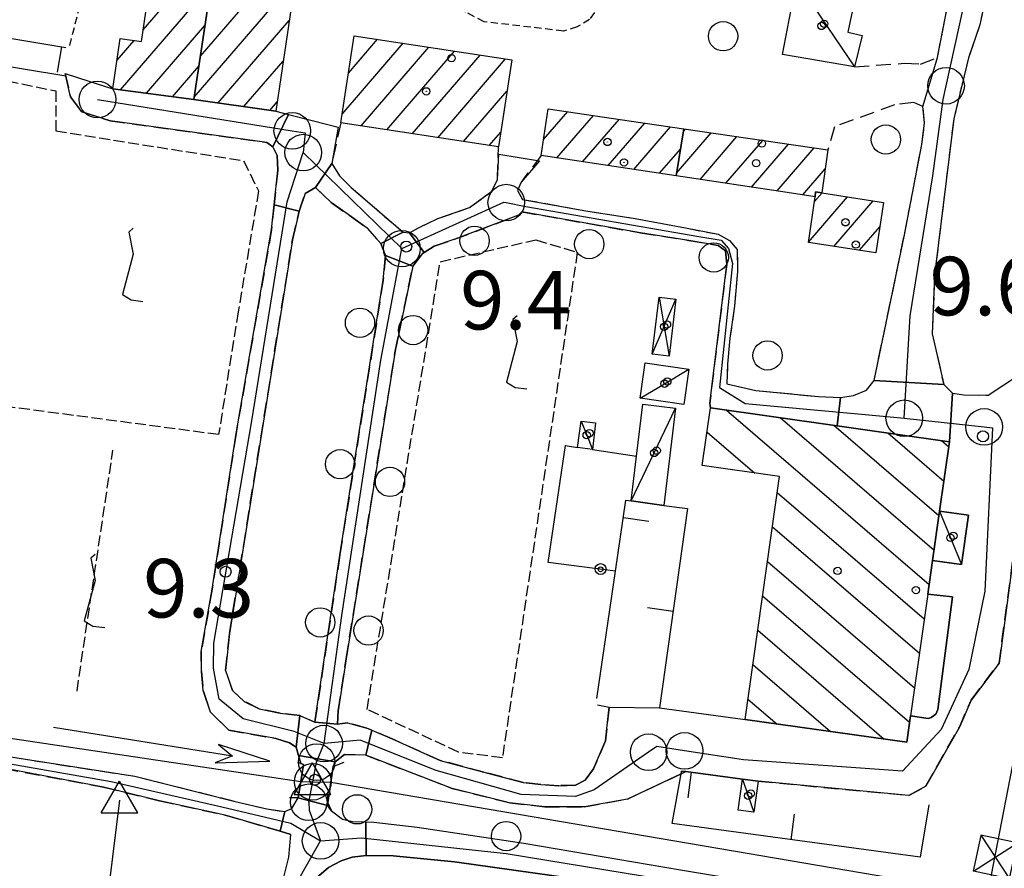
# Model space of a CAD drawing. Extents: x 1740766 to 1745078, y 5040164 to 5043293.
# Drawn here: x 1741034 to 1741168, y 5042145 to 5042260 of the extents above; entities that cross this region are included whole.
import ezdxf

# ---------------------------------------------------------------- set-up
doc = ezdxf.new("R2010")
doc.units = 0
for name, pattern in [('C', [10, 5, 5]), ('L3', [1.5, 1, -0.5]), ('L5', [2, 1.5, -0.5]), ('L7', [3, 2, -1])]:
    doc.linetypes.add(name, pattern=pattern)
for name, color, linetype in [('11B2', 1, 'C'), ('11D4', 1, 'C'), ('17A1', 1, 'C'), ('17C3', 1, 'C'), ('17D4', 1, 'C'), ('17I9', 1, 'C'), ('19A1', 1, 'C'), ('19B2', 1, 'C'), ('1A1', 4, 'C'), ('1AJ36', 1, 'C'), ('1C3', 1, 'C'), ('1D4', 1, 'C'), ('1I9', 4, 'C'), ('20B2', 2, 'C'), ('21I9', 1, 'C'), ('21J10', 1, 'C'), ('297', 7, 'CONTINUOUS'), ('298', 7, 'CONTINUOUS'), ('2F6', 3, 'C'), ('2J10', 2, 'L7'), ('2L12', 1, 'L3'), ('2M13', 3, 'C'), ('3A1', 1, 'C'), ('3B2', 1, 'C'), ('4B2', 3, 'C'), ('5F6', 1, 'C'), ('5I9', 2, 'L5'), ('5J10', 2, 'L5'), ('8B2', 2, 'C'), ('8C3', 1, 'C'), ('A2G7', 1, 'C'), ('A2J10', 1, 'C'), ('A2M13', 1, 'C'), ('A4B2', 1, 'C'), ('I2J10', 7, 'CONTINUOUS'), ('I4B2', 7, 'CONTINUOUS'), ('N2A1', 2, 'C'), ('N2C3', 2, 'C'), ('N2F6', 2, 'C'), ('N2H8', 2, 'C'), ('N2P16', 2, 'C'), ('N4A1', 2, 'C'), ('N4Q17', 2, 'C')]:
    doc.layers.add(name, color=color, linetype=linetype)

# ---------------------------------------------------------------- blocks, each defined once
blk = doc.blocks.new('11B2')
at = {"layer": '11B2'}
blk.add_circle((0, 0), 0.75, dxfattribs=at)
blk = doc.blocks.new('11D4')
at = {"layer": '11D4'}
for radius in [0.5, 0.01]:
    blk.add_circle((0, 0), radius, dxfattribs=at)
blk = doc.blocks.new('1AJ36')
at = {"layer": '1AJ36'}
for radius in [0.5, 0.01]:
    blk.add_circle((0, 0), radius, dxfattribs=at)
blk = doc.blocks.new('5F6')
at = {"layer": '5F6'}
blk.add_circle((0, 0), 2, dxfattribs=at)
blk = doc.blocks.new('8B2')
at = {"layer": '8B2'}
for points in [[(-2.48309, -2.49104), (2.51475, -2.49104), (2.51475, 2.55434), (-2.48309, -2.52218), (-2.48309, 2.5232), (2.48208, 2.5232)], [(-2.48309, 2.5232), (2.48208, -2.52218)]]:
    blk.add_lwpolyline(points, dxfattribs=at)
blk = doc.blocks.new('20B2')
at = {"layer": '20B2'}
for p, q in [((0, 0), (24.76997, 0)), ((22.57177, -1.32906), (29.91698, 0.10224)), ((24.76997, 0), (22.57177, -1.32906)), ((29.91698, 0.10224), (22.62539, 1.22683)), ((22.62539, 1.22683), (24.71636, 0))]:
    blk.add_line(p, q, dxfattribs=at)
blk = doc.blocks.new('N2P16')
at = {"layer": 'N2P16'}
blk.add_circle((0, -0.00928), 2.5, dxfattribs=at)
blk = doc.blocks.new('N2F6')
at = {"layer": 'N2F6'}
blk.add_circle((0, -0.00928), 2.5, dxfattribs=at)
blk = doc.blocks.new('N4Q17')
at = {"layer": 'N4Q17'}
for p, q in [((2.4755, -1.75357), (-0.02926, 2.58115)), ((-2.5275, -1.75518), (2.4725, -1.75518))]:
    blk.add_line(p, q, dxfattribs=at)
at = {"layer": 'N4Q17', "flags": 128}
blk.add_lwpolyline([(-2.52926, -1.74898), (-0.02926, 2.58115)], dxfattribs=at)
blk = doc.blocks.new('N2C3')
at = {"layer": 'N2C3'}
blk.add_circle((0, -0.00928), 2.5, dxfattribs=at)
blk = doc.blocks.new('N2H8')
at = {"layer": 'N2H8'}
blk.add_circle((0, -0.00928), 2.5, dxfattribs=at)
blk = doc.blocks.new('N2A1')
at = {"layer": 'N2A1'}
blk.add_circle((0, -0.00928), 2.5, dxfattribs=at)
blk = doc.blocks.new('N4A1')
at = {"layer": 'N4A1'}
for p, q in [((2.4755, -1.75357), (-0.02926, 2.58115)), ((-2.5275, -1.75518), (2.4725, -1.75518))]:
    blk.add_line(p, q, dxfattribs=at)
at = {"layer": 'N4A1', "flags": 128}
blk.add_lwpolyline([(-2.52926, -1.74898), (-0.02926, 2.58115)], dxfattribs=at)
blk = doc.blocks.new('21J10')
at = {"layer": '21J10'}
for p, q in [((0.52138, 5.54047), (-0.0695, 5.01911)), ((-0.0695, 5.01911), (0.52451, 1.99602)), ((0.52451, 1.99602), (-0.95702, -3.53226)), ((-0.95702, -3.53226), (0.22472, -4.25239)), ((0.22472, -4.25239), (1.83546, -4.45339))]:
    blk.add_line(p, q, dxfattribs=at)
blk = doc.blocks.new('19B2')
at = {"layer": '19B2'}
for centre, radius in [((0, 0), 0.75), ((0, -0.02417), 0.32738)]:
    blk.add_circle(centre, radius, dxfattribs=at)
blk = doc.blocks.new('19A1')
at = {"layer": '19A1'}
blk.add_line((0, 0), (0, 3.50512), dxfattribs=at)
blk = doc.blocks.new('21I9')
at = {"layer": '21I9'}
for p, q in [((-1.31112, 10.00043), (-1.90323, 9.47621)), ((-1.90323, 9.47621), (-1.31112, 6.45189)), ((-1.31112, 6.45189), (-2.79141, 0.92746)), ((-2.79141, 0.92746), (-1.60717, 0.20162)), ((-1.60717, 0.20162), (0, 0))]:
    blk.add_line(p, q, dxfattribs=at)

msp = doc.modelspace()

# ---------------------------------------------------------------- linework, layer by layer
at = {"layer": '17A1'}
for p, q in [((1741050.75978, 5042259.05817), (1741060.87918, 5042270.81617)), ((1741058.57045, 5042255.46385), (1741072.33433, 5042271.45501)), ((1741047.66916, 5042250.86902), (1741060.04078, 5042265.24262)), ((1741057.73197, 5042249.8913), (1741071.5097, 5042265.89853)), ((1741051.22712, 5042250.40325), (1741059.20231, 5042259.67007)), ((1741060.99554, 5042249.08457), (1741070.68606, 5042260.34213)), ((1741047.19095, 5042254.91292), (1741049.51884, 5042257.61642)), ((1741077.92325, 5042247.55466), (1741086.26019, 5042257.24068)), ((1741078.78479, 5042253.15401), (1741082.76404, 5042257.77827)), ((1741080.50506, 5042245.95477), (1741089.75534, 5042256.70301)), ((1741084.00113, 5042245.41818), (1741093.25149, 5042256.16542)), ((1741087.49828, 5042244.88066), (1741096.74763, 5042255.62783)), ((1741054.78501, 5042249.93847), (1741058.36391, 5042254.09652)), ((1741064.51936, 5042248.57914), (1741069.86143, 5042254.78566)), ((1741090.99435, 5042244.34407), (1741100.24378, 5042255.09024)), ((1741094.4905, 5042243.80647), (1741100.42482, 5042250.70217)), ((1741068.04319, 5042248.07371), (1741069.03779, 5042249.22925)), ((1741105.42347, 5042244.07928), (1741108.70991, 5042247.89752)), ((1741107.24319, 5042241.59398), (1741112.2162, 5042247.37172)), ((1741110.74664, 5042241.06596), (1741115.7225, 5042246.84592)), ((1741114.2511, 5042240.53801), (1741119.23433, 5042246.32655)), ((1741097.98657, 5042243.26988), (1741099.57258, 5042245.11254)), ((1741117.75555, 5042240.01007), (1741122.75063, 5042245.81453)), ((1741123.5554, 5042239.48445), (1741128.30606, 5042245.00386)), ((1741124.49352, 5042245.17278), (1741124.78969, 5042245.51687)), ((1741126.79406, 5042238.64879), (1741131.82251, 5042244.48985)), ((1741130.29859, 5042238.11985), (1741135.33888, 5042243.97684)), ((1741133.80204, 5042237.59183), (1741138.85533, 5042243.46283)), ((1741121.26, 5042239.48212), (1741124.09895, 5042242.78047)), ((1741137.3065, 5042237.06388), (1741142.3717, 5042242.94981)), ((1741140.81095, 5042236.53593), (1741143.86488, 5042240.08405)), ((1741142.40302, 5042235.61813), (1741143.42807, 5042236.80906)), ((1741141.57469, 5042230.05736), (1741146.91584, 5042236.26281)), ((1741145.04685, 5042229.4919), (1741150.40368, 5042235.71557)), ((1741148.5513, 5042228.96395), (1741151.31637, 5042232.17755))]:
    msp.add_line(p, q, dxfattribs=at)
at = {"layer": '17C3'}
msp.add_line((1741139.97808, 5042265.70941, -3333), (1741147.84903, 5042254.02138, -3333), dxfattribs=at)
for points in [[(1741118.58957, 5042208.75773, -3333), (1741121.92722, 5042210.73952, -3333), (1741125.26616, 5042212.71741, -3333)], [(1741117.39143, 5042194.72608, -3333), (1741120.5123, 5042201.2788, -3333), (1741123.42402, 5042207.39666, -3333)], [(1741110.53314, 5042205.64047, -3333), (1741111.30463, 5042203.70751, -3333), (1741112.07633, 5042201.77156, -3333)], [(1741159.4834, 5042193.32874, -3333), (1741160.97105, 5042189.67931, -3333), (1741162.45073, 5042186.02929, -3333)], [(1741132.56601, 5042156.74179, -3333), (1741133.34814, 5042154.46564, -3333), (1741134.12069, 5042152.19679, -3333)]]:
    msp.add_polyline3d(points, dxfattribs=at)
at = {"layer": '17D4'}
msp.add_line((1741120.2554, 5042214.75927, -3333), (1741123.4935, 5042222.26447, -3333), dxfattribs=at)
msp.add_polyline3d([(1741121.1763, 5042222.55334, -3333), (1741121.87007, 5042218.52357, -3333), (1741122.55593, 5042214.49221, -3333)], dxfattribs=at)
at = {"layer": '17I9'}
for p, q in [((1741130.3716, 5042207.1465), (1741158.05546, 5042183.31846)), ((1741137.71657, 5042206.10272), (1741158.72654, 5042188.01903)), ((1741145.06367, 5042205.0571), (1741159.39655, 5042192.72051)), ((1741127.74102, 5042204.13252), (1741134.23589, 5042198.54226)), ((1741152.40864, 5042204.01333), (1741160.06556, 5042197.42193)), ((1741159.7536, 5042202.96955), (1741160.7355, 5042202.12441)), ((1741137.32843, 5042195.88045), (1741157.38437, 5042178.61789)), ((1741136.66056, 5042191.17712), (1741156.71436, 5042173.91641)), ((1741135.99262, 5042186.47478), (1741156.04428, 5042169.21592)), ((1741135.32475, 5042181.77145), (1741155.37534, 5042164.51351)), ((1741134.65689, 5042177.06812), (1741151.92043, 5042162.20903)), ((1741133.98902, 5042172.36478), (1741144.60441, 5042163.2279)), ((1741133.32115, 5042167.66145), (1741137.28939, 5042164.24684))]:
    msp.add_line(p, q, dxfattribs=at)
at = {"layer": '1A1'}
for points in [[(1741057.68159, 5042249.55959, 15.9), (1741061.0515, 5042271.95731, 15.9), (1741062.87207, 5042283.94355, 15.9), (1741073.85876, 5042281.73024, 15.9), (1741068.8491, 5042247.95853, 15.9), (1741057.68159, 5042249.55959, 15.9)], [(1741057.68159, 5042249.55959, 12.53), (1741046.61286, 5042251.00658, 12.53), (1741047.63291, 5042257.89144, 12.53), (1741050.52365, 5042257.47, 12.53), (1741052.86071, 5042273.24765, 12.53), (1741056.89396, 5042272.64897, 12.53), (1741061.0515, 5042271.95731, 12.53), (1741057.68159, 5042249.55959, 12.53)], [(1741101.07474, 5042254.96189, 19.73), (1741099.26188, 5042243.0735, 19.73), (1741077.74242, 5042246.37979, 19.73), (1741079.57124, 5042258.26937, 19.73), (1741101.07474, 5042254.96189, 19.73)], [(1741124.55544, 5042245.55149, 15.51), (1741123.49956, 5042239.14531, 15.51), (1741105.09894, 5042241.91686, 15.51), (1741106.05559, 5042248.29555, 15.51), (1741117.41833, 5042246.59177, 15.51), (1741124.55544, 5042245.55149, 15.51)], [(1741142.50179, 5042236.28141, 13.52), (1741138.67483, 5042236.85742, 13.52), (1741123.49956, 5042239.14531, 13.52), (1741124.55544, 5042245.55149, 13.52), (1741144.22527, 5042242.67838, 13.52), (1741143.41074, 5042236.81277, 13.52), (1741142.53971, 5042236.92709, 13.52), (1741142.50179, 5042236.28141, 13.52)], [(1741142.50179, 5042236.28141, 14.93), (1741142.53971, 5042236.92709, 14.93), (1741143.41074, 5042236.81277, 14.93), (1741151.81425, 5042235.49422, 14.93), (1741150.78473, 5042228.62869, 14.93), (1741141.56885, 5042230.01481, 14.93), (1741142.50179, 5042236.28141, 14.93)]]:
    msp.add_polyline3d(points, close=True, dxfattribs=at)
at = {"layer": '1C3'}
for points in [[(1741138.02354, 5042255.71387, 13.073), (1741138.94007, 5042260.41776, 13.073), (1741139.97808, 5042265.70941, 13.073), (1741148.04023, 5042263.92705, 13.073), (1741146.96167, 5042258.76174, 13.073), (1741148.91453, 5042258.31622, 13.073), (1741147.84903, 5042254.02138, 13.073), (1741138.02354, 5042255.71387, 13.073)], [(1741118.58957, 5042208.75773, 13.158), (1741119.29261, 5042213.59406, 13.158), (1741125.26616, 5042212.71741, 13.158), (1741124.55515, 5042207.88047, 13.158), (1741118.58957, 5042208.75773, 13.158)], [(1741118.95396, 5042207.96264, 12.556), (1741123.42402, 5042207.39666, 12.556), (1741121.81631, 5042194.1206, 12.556), (1741117.39143, 5042194.72608, 12.556), (1741118.11613, 5042200.84069, 12.556), (1741118.95396, 5042207.96264, 12.556)], [(1741110.53314, 5042205.64047, 12.444), (1741112.52599, 5042205.39752, 12.444), (1741112.07633, 5042201.77156, 12.444), (1741110.06853, 5042202.0134, 12.444), (1741110.53314, 5042205.64047, 12.444)], [(1741159.4834, 5042193.32874, 11.976), (1741163.41149, 5042192.76832, 11.976), (1741162.45073, 5042186.02929, 11.976), (1741158.52293, 5042186.58572, 11.976), (1741159.4834, 5042193.32874, 11.976)], [(1741132.56601, 5042156.74179, 11.358), (1741134.7038, 5042156.45151, 11.358), (1741134.12069, 5042152.19679, 11.358), (1741131.97592, 5042152.48654, 11.358), (1741132.56601, 5042156.74179, 11.358)]]:
    msp.add_polyline3d(points, close=True, dxfattribs=at)
at = {"layer": '1D4'}
msp.add_polyline3d([(1741120.2554, 5042214.75927, 11.784), (1741121.1763, 5042222.55334, 11.784), (1741123.4935, 5042222.26447, 11.784), (1741122.55593, 5042214.49221, 11.784), (1741120.2554, 5042214.75927, 11.784)], close=True, dxfattribs=at)
at = {"layer": '1I9'}
msp.add_polyline3d([(1741160.83318, 5042202.81569, 13.91), (1741159.4834, 5042193.32874, 13.91), (1741158.52293, 5042186.58572, 13.91), (1741157.86456, 5042181.98338, 13.91), (1741155.49583, 5042165.36895, 13.91), (1741154.98911, 5042161.78185, 13.91), (1741132.9225, 5042164.85465, 13.91), (1741137.63765, 5042198.05978, 13.91), (1741127.08961, 5042199.55778, 13.91), (1741128.21452, 5042207.45338, 13.91), (1741136.84579, 5042206.22709, 13.91), (1741145.48634, 5042204.99748, 13.91), (1741153.1598, 5042203.90608, 13.91), (1741160.83318, 5042202.81569, 13.91)], close=True, dxfattribs=at)
at = {"layer": '297'}
for points in [[(1741070.62214, 5042247.50356, 9.306), (1741073.99357, 5042246.63572, 9.409), (1741077.36501, 5042245.76787, 9.512), (1741076.51354, 5042240.81111, 9.39), (1741074.28231, 5042237.55323, 9.21), (1741072.87186, 5042236.71456, 9.25), (1741072.04918, 5042234.30725, 9.2), (1741068.63915, 5042235.1682, 9.05), (1741069.12441, 5042239.88594, 8.98), (1741069.06654, 5042241.91845, 9.07), (1741068.44409, 5042243.10639, 9.19), (1741070.62214, 5042247.50356, 9.306)], [(1741083.22234, 5042229.89756, 9.06), (1741086.24234, 5042231.42034, 9.33), (1741087.10106, 5042231.36327, 9.34), (1741089.13015, 5042228.63991, 9.294), (1741088.90581, 5042228.50177, 9.29), (1741087.5589, 5042226.8144, 9.28), (1741083.84841, 5042228.23252, 9.04), (1741083.22234, 5042229.89756, 9.06)], [(1741160.83318, 5042202.81569, 9.548), (1741153.1598, 5042203.90608, 9.554), (1741145.48634, 5042204.99748, 9.56), (1741145.94854, 5042208.87108, 9.59), (1741147.7086, 5042209.11214, 9.59), (1741149.50213, 5042209.85714, 9.48), (1741150.53927, 5042211.18135, 9.48), (1741160.0379, 5042210.62672, 9.61), (1741161.22125, 5042209.46171, 9.54), (1741160.83318, 5042202.81569, 9.548)], [(1741076.96572, 5042159.09866, 9.03), (1741071.98782, 5042159.9646, 8.749), (1741071.66816, 5042161.09999, 8.58), (1741072.12889, 5042165.40873, 8.84), (1741074.20132, 5042164.51786, 8.88), (1741077.29542, 5042164.21994, 8.95), (1741078.65796, 5042164.43927, 8.94), (1741081.31576, 5042163.68648, 8.85), (1741081.97851, 5042163.40715, 8.804), (1741081.16015, 5042160.00431, 8.62), (1741078.26339, 5042160.07732, 8.81), (1741076.96572, 5042159.09866, 9.03)], [(1741070.10165, 5042152.29784, 8.62), (1741071.04271, 5042152.70826, 8.69), (1741071.90293, 5042154.19874, 8.96), (1741075.90716, 5042153.14358, 8.74), (1741076.4647, 5042152.39404, 8.69), (1741077.98503, 5042151.24222, 8.82), (1741079.33064, 5042150.95081, 8.8), (1741081.14589, 5042150.88311, 8.8), (1741081.18257, 5042146.30673, 8.62), (1741079.3105, 5042146.08838, 8.62), (1741077.78103, 5042145.5938, 8.68), (1741076.03923, 5042144.68018, 8.68), (1741074.41314, 5042143.26576, 8.7), (1741073.40406, 5042141.67388, 8.71), (1741069.84921, 5042142.79477, 8.585), (1741070.63103, 5042146.0695, 8.65), (1741070.89961, 5042149.18047, 8.65), (1741069.45778, 5042149.60507, 8.571), (1741070.10165, 5042152.29784, 8.62)]]:
    msp.add_polyline3d(points, close=True, dxfattribs=at)
at = {"layer": '298'}
for points in [[(1741150.53927, 5042211.18135, 9.48), (1741154.68304, 5042231.07868, 8.9), (1741157.04911, 5042243.42769, 9.05), (1741157.43143, 5042246.38571, 8.96), (1741157.19597, 5042248.59346, 8.94), (1741158.19877, 5042251.94392, 8.91), (1741159.20157, 5042255.29437, 8.88), (1741161.26853, 5042266.09261, 8.82), (1741161.29166, 5042265.89075, 8.82), (1741166.20651, 5042265.5456, 8.8), (1741164.95419, 5042259.76756, 8.7), (1741163.4344, 5042255.2582, 8.9), (1741161.40273, 5042246.92266, 8.97), (1741158.7955, 5042225.54978, 9.18), (1741158.48525, 5042217.54266, 9.36), (1741160.0379, 5042210.62672, 9.61), (1741150.53927, 5042211.18135, 9.48)], [(1741046.61286, 5042251.00658, 8.911), (1741057.68159, 5042249.55959, 9.048), (1741068.8491, 5042247.95853, 9.25), (1741070.62214, 5042247.50356, 9.306), (1741068.44409, 5042243.10639, 9.19), (1741067.62571, 5042243.68296, 9.19), (1741046.27226, 5042246.6607, 8.72), (1741042.39004, 5042247.85435, 8.88), (1741040.8325, 5042249.93205, 8.84), (1741040.2053, 5042252.76436, 8.965), (1741040.09415, 5042253.09702, 8.98), (1741043.35347, 5042252.05229, 8.945), (1741046.61286, 5042251.00658, 8.911)], [(1741128.21452, 5042207.45338, 9.28), (1741128.16083, 5042207.75524, 9.275), (1741128.10623, 5042208.05602, 9.27), (1741130.41545, 5042227.03278, 8.85), (1741130.24426, 5042228.90437, 8.76), (1741129.25051, 5042229.61323, 8.85), (1741125.26502, 5042230.31076, 8.85), (1741118.66866, 5042231.34839, 8.88), (1741102.45511, 5042234.21645, 8.94), (1741102.22184, 5042233.98337, 9.145), (1741101.9885, 5042233.75129, 9.35), (1741101.64636, 5042233.61938, 9.346), (1741093.30291, 5042230.46459, 9.24), (1741090.49968, 5042229.5026, 9.32), (1741089.13015, 5042228.63991, 9.294), (1741087.10106, 5042231.36327, 9.34), (1741088.32746, 5042232.03473, 9.3), (1741090.99065, 5042233.30013, 9.26), (1741095.29909, 5042234.78597, 9.38), (1741098.35906, 5042237.02077, 9.4), (1741099.11449, 5042238.65183, 9.57), (1741099.3111, 5042242.09437, 9.559), (1741102.07997, 5042241.63973, 9.462), (1741104.84885, 5042241.18509, 9.365), (1741102.3393, 5042238.28246, 9.15), (1741101.86241, 5042237.11051, 9.16), (1741102.55519, 5042235.92081, 9.12), (1741111.19718, 5042234.35033, 8.95), (1741117.91201, 5042233.2975, 8.87), (1741124.77635, 5042232.02921, 8.7), (1741129.23787, 5042231.14869, 8.73), (1741130.80613, 5042230.29429, 8.77), (1741131.86254, 5042229.05659, 8.87), (1741131.89953, 5042226.04372, 8.99), (1741131.47739, 5042221.32669, 9.14), (1741130.84864, 5042216.95823, 9.45), (1741130.53348, 5042213.42458, 9.46), (1741130.44615, 5042210.71931, 9.45), (1741134.39962, 5042209.81981, 9.39), (1741142.93137, 5042208.98521, 9.48), (1741145.94854, 5042208.87108, 9.59), (1741145.48634, 5042204.99748, 9.56), (1741136.84579, 5042206.22709, 9.42), (1741128.21452, 5042207.45338, 9.28)], [(1741074.28231, 5042237.55323, 9.21), (1741076.51354, 5042240.81111, 9.39), (1741077.58113, 5042239.11593, 9.46), (1741079.13904, 5042237.55574, 9.5), (1741086.24234, 5042231.42034, 9.33), (1741083.22234, 5042229.89756, 9.06), (1741081.34306, 5042231.98628, 9.03), (1741079.19116, 5042233.51004, 9.24), (1741076.41151, 5042235.4752, 9.21), (1741074.28231, 5042237.55323, 9.21)], [(1741071.66816, 5042161.09999, 8.58), (1741070.75574, 5042161.67353, 8.59), (1741068.88551, 5042162.27467, 8.65), (1741065.51738, 5042162.88402, 8.69), (1741062.43921, 5042163.39775, 8.74), (1741059.93474, 5042165.8669, 8.76), (1741058.93847, 5042168.82, 8.81), (1741058.70534, 5042171.41203, 8.78), (1741058.68655, 5042174.16852, 8.85), (1741060.18178, 5042182.66347, 9.21), (1741063.44559, 5042203.96011, 9.19), (1741068.28901, 5042231.78036, 9.1), (1741068.63915, 5042235.1682, 9.05), (1741072.04918, 5042234.30725, 9.2), (1741071.15024, 5042230.39996, 9.15), (1741062.54636, 5042176.62365, 9.14), (1741062.01597, 5042171.55754, 9.15), (1741062.9483, 5042168.84235, 9.11), (1741064.56434, 5042167.34969, 9.11), (1741066.60609, 5042166.34621, 9.06), (1741069.44731, 5042165.75558, 8.85), (1741072.12889, 5042165.40873, 8.84), (1741071.66816, 5042161.09999, 8.58)], [(1741074.20132, 5042164.51786, 8.88), (1741077.61135, 5042187.31772, 9.14), (1741083.53518, 5042224.88755, 9.09), (1741083.84841, 5042228.23252, 9.04), (1741087.5589, 5042226.8144, 9.28), (1741085.17096, 5042215.1728, 9.17), (1741078.47541, 5042173.16164, 8.9), (1741077.37647, 5042166.0713, 8.91), (1741077.29542, 5042164.21994, 8.95), (1741074.20132, 5042164.51786, 8.88)], [(1741076.96572, 5042159.09866, 9.03), (1741076.83291, 5042158.78284, 8.95), (1741076.69205, 5042158.46742, 8.87), (1741076.37497, 5042156.31258, 8.817), (1741075.95278, 5042153.47192, 8.748), (1741075.90716, 5042153.14358, 8.74), (1741071.90293, 5042154.19874, 8.96), (1741072.27713, 5042156.42103, 8.935), (1741072.66267, 5042158.70636, 8.91), (1741072.30646, 5042158.8562, 8.914), (1741071.98782, 5042159.9646, 8.749), (1741076.96572, 5042159.09866, 9.03)], [(1741081.18257, 5042146.30673, 8.62), (1741081.14589, 5042150.88311, 8.8), (1741082.24526, 5042150.84004, 8.8), (1741088.18569, 5042150.19156, 8.64), (1741102.73629, 5042147.98225, 8.16), (1741124.13115, 5042144.35773, 8.22), (1741153.07399, 5042139.53613, 8.19), (1741182.39703, 5042134.65975, 8.2), (1741231.08466, 5042126.058, 7.99), (1741252.34395, 5042122.55669, 8.14), (1741303.61797, 5042113.32617, 8.13), (1741339.20869, 5042107.19496, 7.95), (1741347.45775, 5042105.4346, 8.15), (1741346.74189, 5042102.01536, 8.077), (1741320.85764, 5042107.01277, 8.18), (1741259.56923, 5042118.14131, 8.11), (1741217.29336, 5042125.2373, 8.19), (1741179.71876, 5042131.92099, 8.18), (1741136.66816, 5042139.31901, 8.06), (1741093.28065, 5042145.45727, 8.28), (1741084.87856, 5042146.23438, 8.38), (1741081.18257, 5042146.30673, 8.62)]]:
    msp.add_polyline3d(points, close=True, dxfattribs=at)
for points in [[(1741172.04449, 5042205.86823, 9.97), (1741167.5962, 5042172.5547, 10.05), (1741163.7801, 5042167.53248, 9.79), (1741162.18384, 5042163.84376, 9.6), (1741157.59262, 5042155.77896, 9.64), (1741155.29129, 5042154.50253, 9.5), (1741134.7038, 5042156.45151, 8.82), (1741132.56601, 5042156.74179, 8.944), (1741124.83572, 5042157.76174, 9.39), (1741124.83572, 5042157.76174, 9.39), (1741124.26551, 5042157.83639, 9.365), (1741124.19917, 5042157.46337, 9.337), (1741116.85836, 5042154.00355, 8.73), (1741111.02189, 5042152.95492, 8.63), (1741105.59138, 5042152.96764, 8.27), (1741100.78775, 5042153.50164, 8.29), (1741092.93107, 5042155.45985, 8.34), (1741081.16015, 5042160.00431, 8.62), (1741081.97851, 5042163.40715, 8.804), (1741084.75358, 5042162.23993, 8.61), (1741091.29752, 5042159.2899, 8.48), (1741097.27778, 5042157.68064, 8.58), (1741102.6479, 5042156.27743, 8.6), (1741105.02711, 5042156.00423, 8.68), (1741107.50824, 5042155.82991, 8.65), (1741109.75885, 5042155.90812, 8.62), (1741111.11931, 5042156.57056, 8.69), (1741112.25394, 5042158.1598, 8.85), (1741113.85712, 5042161.97038, 9.1), (1741114.38264, 5042166.56578, 9.48), (1741121.25212, 5042166.48828, 9.458), (1741132.9225, 5042164.85465, 9.238), (1741154.98911, 5042161.78185, 9.397), (1741155.49583, 5042165.36895, 9.457), (1741157.91917, 5042165.02885, 9.512), (1741158.34128, 5042165.1507, 9.524), (1741158.98127, 5042165.59073, 9.546), (1741159.22211, 5042166.25862, 9.561), (1741161.23548, 5042181.64501, 9.776), (1741157.86456, 5042181.98338, 9.724), (1741158.52293, 5042186.58572, 9.637), (1741162.45073, 5042186.02929, 9.704), (1741163.41149, 5042192.76832, 9.69), (1741159.4834, 5042193.32874, 9.585), (1741160.83318, 5042202.81569, 9.548), (1741161.22125, 5042209.46171, 9.54), (1741162.79943, 5042209.21178, 9.64), (1741166.094, 5042209.15652, 10), (1741170.23035, 5042211.88307, 10.1)], [(1740957.40428, 5042172.81613, 7.64), (1740991.78851, 5042166.88451, 7.74), (1741027.0746, 5042160.64131, 8.04), (1741049.6214, 5042157.11505, 8.11), (1741063.3306, 5042153.68645, 8.51), (1741067.6302, 5042152.66443, 8.75), (1741070.10165, 5042152.29784, 8.62), (1741070.10165, 5042152.29784, 8.62), (1741069.45778, 5042149.60507, 8.571), (1741061.96612, 5042151.81825, 8.16), (1741052.9744, 5042153.77373, 7.96), (1741045.34487, 5042155.6316, 7.85), (1741031.70733, 5042158.21012, 7.92), (1741012.62546, 5042161.4953, 8.05), (1740999.46379, 5042164.00011, 7.93), (1740951.98395, 5042172.37129, 7.87)]]:
    msp.add_polyline3d(points, dxfattribs=at)
at = {"layer": '2F6'}
for points in [[(1741075.8667, 5042154.83641, 8.73), (1741075.95278, 5042153.47192, 8.748), (1741076.4647, 5042152.39404, 8.69), (1741077.98503, 5042151.24222, 8.82), (1741079.33064, 5042150.95081, 8.8), (1741081.14589, 5042150.88311, 8.8), (1741082.24526, 5042150.84004, 8.8), (1741088.18569, 5042150.19156, 8.64), (1741102.73629, 5042147.98225, 8.16), (1741124.13115, 5042144.35773, 8.22), (1741153.07399, 5042139.53613, 8.19), (1741182.39703, 5042134.65975, 8.2), (1741231.08466, 5042126.058, 7.99), (1741252.34395, 5042122.55669, 8.14), (1741303.61797, 5042113.32617, 8.13)], [(1740973.33279, 5041934.26259, 7.919), (1741001.94267, 5041930.32462, 8.1), (1741022.78886, 5041926.90168, 8.12), (1741027.40226, 5041926.92607, 8.17), (1741031.34684, 5041927.82003, 8.03), (1741034.03659, 5041929.46751, 8.03), (1741035.51188, 5041931.1013, 8.02), (1741036.81939, 5041933.31523, 8.08), (1741037.60735, 5041935.77107, 8.08), (1741038.48475, 5041940.38177, 8.11), (1741040.97972, 5041956.86421, 8.35), (1741045.66836, 5041988.85683, 8.56), (1741053.47328, 5042038.2489, 8.48), (1741060.02392, 5042080.62927, 8.74), (1741065.51382, 5042116.45369, 9.04), (1741068.31326, 5042135.16526, 8.81), (1741069.6778, 5042142.05686, 8.57), (1741069.84921, 5042142.79477, 8.585), (1741070.63103, 5042146.0695, 8.65), (1741070.89961, 5042149.18047, 8.65)], [(1741041.57005, 5041920.93432, 7.89), (1741039.38926, 5041922.42883, 7.93), (1741038.75385, 5041923.80335, 7.93), (1741038.93599, 5041926.39437, 8.02), (1741040.48494, 5041932.39015, 8.318), (1741040.90967, 5041934.0446, 8.4), (1741043.71479, 5041952.14482, 8.43), (1741051.72958, 5042007.5227, 8.49), (1741060.64768, 5042062.98426, 8.81), (1741068.15615, 5042111.72736, 9.17), (1741072.37877, 5042138.20842, 8.92), (1741073.40406, 5042141.67388, 8.71), (1741074.41314, 5042143.26576, 8.7), (1741076.03923, 5042144.68018, 8.68), (1741077.78103, 5042145.5938, 8.68), (1741079.3105, 5042146.08838, 8.62), (1741081.18257, 5042146.30673, 8.62), (1741084.87856, 5042146.23438, 8.38), (1741093.28065, 5042145.45727, 8.28), (1741136.66816, 5042139.31901, 8.06), (1741179.71876, 5042131.92099, 8.18), (1741217.29336, 5042125.2373, 8.19), (1741259.56923, 5042118.14131, 8.11), (1741320.85764, 5042107.01277, 8.18)]]:
    msp.add_polyline3d(points, dxfattribs=at)
at = {"layer": '2J10'}
for points in [[(1741147.84903, 5042254.02138, 9.09), (1741154.65362, 5042254.50265, 8.97), (1741156.85425, 5042254.40462, 8.89), (1741159.20164, 5042255.29337, 8.88), (1741161.26853, 5042266.09261, 8.82)], [(1741166.20651, 5042265.5456, 8.8), (1741164.95419, 5042259.76756, 8.7), (1741163.4344, 5042255.2582, 8.9), (1741161.40273, 5042246.92266, 8.97), (1741158.7955, 5042225.54978, 9.18), (1741158.48525, 5042217.54266, 9.36), (1741160.0379, 5042210.62672, 9.61), (1741161.22125, 5042209.46171, 9.54), (1741162.79943, 5042209.21178, 9.64), (1741166.094, 5042209.15652, 10), (1741170.23035, 5042211.88307, 10.1), (1741177.36654, 5042218.18377, 10.31), (1741181.93038, 5042222.63517, 10.26), (1741183.46077, 5042224.80562, 10.05), (1741186.2177, 5042233.60764, 10.17), (1741189.09026, 5042240.97216, 10.08), (1741196.25005, 5042248.41791, 9.79), (1741203.48703, 5042251.06767, 9.77)], [(1741040.09415, 5042253.09702, 8.98), (1741040.8325, 5042249.93205, 8.84), (1741042.39004, 5042247.85435, 8.88), (1741046.27226, 5042246.6607, 8.72), (1741067.62571, 5042243.68296, 9.19), (1741068.44409, 5042243.10639, 9.19), (1741069.06654, 5042241.91845, 9.07), (1741069.12441, 5042239.88594, 8.98), (1741068.63915, 5042235.1682, 9.05), (1741068.28901, 5042231.78036, 9.1), (1741063.44559, 5042203.96011, 9.19), (1741060.18178, 5042182.66347, 9.21), (1741058.68655, 5042174.16852, 8.85), (1741058.70534, 5042171.41203, 8.78), (1741058.93847, 5042168.82, 8.81), (1741059.93474, 5042165.8669, 8.76), (1741062.43921, 5042163.39775, 8.74), (1741065.51738, 5042162.88402, 8.69), (1741068.88551, 5042162.27467, 8.65), (1741070.75574, 5042161.67353, 8.59), (1741071.66816, 5042161.09999, 8.58), (1741071.98782, 5042159.9646, 8.749), (1741072.30646, 5042158.8562, 8.914)], [(1741105.09894, 5042241.91686, 9.4), (1741102.3393, 5042238.28246, 9.15), (1741101.86241, 5042237.11051, 9.16), (1741102.55519, 5042235.92081, 9.12), (1741111.19718, 5042234.35033, 8.95), (1741117.91201, 5042233.2975, 8.87), (1741124.77635, 5042232.02921, 8.7), (1741129.23787, 5042231.14869, 8.73), (1741130.80613, 5042230.29429, 8.77), (1741131.86254, 5042229.05659, 8.87), (1741131.89953, 5042226.04372, 8.99), (1741131.47739, 5042221.32669, 9.14), (1741130.84864, 5042216.95823, 9.45), (1741130.53348, 5042213.42458, 9.46), (1741130.44615, 5042210.71931, 9.45), (1741134.39962, 5042209.81981, 9.39), (1741142.9313, 5042208.98621, 9.48), (1741145.94854, 5042208.87108, 9.59), (1741147.7086, 5042209.11214, 9.59), (1741149.50213, 5042209.85714, 9.48), (1741150.53927, 5042211.18135, 9.48), (1741154.68304, 5042231.07868, 8.9), (1741157.04911, 5042243.42769, 9.05), (1741157.43143, 5042246.38571, 8.96), (1741157.19597, 5042248.59346, 8.94), (1741155.97132, 5042249.14464, 8.94), (1741153.32417, 5042248.81712, 8.94), (1741145.11707, 5042245.837, 9.09), (1741144.2252, 5042242.67938, 9.146)], [(1741077.74242, 5042246.37979, 9.54), (1741076.51354, 5042240.81111, 9.39), (1741077.58113, 5042239.11593, 9.46), (1741079.13904, 5042237.55574, 9.5), (1741086.24234, 5042231.42034, 9.33), (1741087.10106, 5042231.36327, 9.34), (1741088.32746, 5042232.03473, 9.3), (1741090.99065, 5042233.30013, 9.26), (1741095.29909, 5042234.78597, 9.38), (1741098.35906, 5042237.02077, 9.4), (1741099.11449, 5042238.65183, 9.57), (1741099.26188, 5042243.0735, 9.57)], [(1741102.45511, 5042234.21645, 8.94), (1741118.66866, 5042231.34839, 8.88), (1741125.26502, 5042230.31076, 8.85), (1741129.25051, 5042229.61323, 8.85), (1741130.24426, 5042228.90437, 8.76), (1741130.41545, 5042227.03278, 8.85), (1741128.10623, 5042208.05602, 9.27)], [(1741112.79136, 5042166.89696, 9.24), (1741114.38264, 5042166.56578, 9.48), (1741113.85712, 5042161.97038, 9.1), (1741112.25394, 5042158.1598, 8.85), (1741111.11931, 5042156.57056, 8.69), (1741109.75885, 5042155.90812, 8.62), (1741107.50824, 5042155.82991, 8.65), (1741105.02704, 5042156.00523, 8.68), (1741102.6479, 5042156.27743, 8.6), (1741097.2777, 5042157.68164, 8.58), (1741091.29752, 5042159.2899, 8.48), (1741084.75358, 5042162.23993, 8.61), (1741081.97851, 5042163.40715, 8.804), (1741081.31576, 5042163.68648, 8.85), (1741078.65796, 5042164.43927, 8.94), (1741077.29542, 5042164.21994, 8.95), (1741077.37647, 5042166.0713, 8.91), (1741078.47541, 5042173.16164, 8.9), (1741085.17096, 5042215.1728, 9.17), (1741087.5589, 5042226.8144, 9.28), (1741088.90581, 5042228.50177, 9.29), (1741089.13015, 5042228.63991, 9.294), (1741090.49968, 5042229.5026, 9.32), (1741093.30291, 5042230.46459, 9.24), (1741101.9885, 5042233.75129, 9.35), (1741101.64636, 5042233.61938, 9.346)], [(1741134.7038, 5042156.45151, 8.82), (1741155.29129, 5042154.50253, 9.5), (1741157.59262, 5042155.77896, 9.64), (1741162.18384, 5042163.84376, 9.6), (1741163.7801, 5042167.53248, 9.79), (1741167.5962, 5042172.5547, 10.05), (1741172.04449, 5042205.86823, 9.97), (1741174.57763, 5042210.65302, 9.94), (1741179.27685, 5042213.91211, 9.94), (1741185.49843, 5042221.02989, 10.22), (1741190.20679, 5042227.83783, 9.94), (1741192.9471, 5042228.59554, 9.94), (1741200.22329, 5042228.3098, 9.94)], [(1740907.2607, 5042175.42798, 7.91), (1740934.52942, 5042170.26147, 8.04), (1740938.05928, 5042170.82755, 7.94), (1740940.70297, 5042171.93806, 7.93), (1740943.5362, 5042173.12893, 7.88), (1740946.68593, 5042174.07072, 7.88), (1740950.41588, 5042174.06711, 7.75), (1740957.40428, 5042172.81613, 7.64), (1740991.78851, 5042166.88451, 7.74), (1741027.0746, 5042160.64131, 8.04), (1741049.6214, 5042157.11505, 8.11), (1741063.3306, 5042153.68645, 8.51), (1741067.63013, 5042152.66543, 8.75), (1741070.10165, 5042152.29784, 8.62), (1741071.04271, 5042152.70826, 8.69), (1741071.90293, 5042154.19874, 8.96)], [(1740906.95045, 5042173.61062, 7.88), (1740932.02182, 5042169.00772, 8.05), (1740935.60772, 5042168.51696, 8.13), (1740939.28856, 5042169.06225, 8.01), (1740942.78271, 5042170.94945, 8.01), (1740946.03104, 5042172.35593, 8.02), (1740948.09251, 5042172.54935, 8.02), (1740951.98395, 5042172.37129, 7.87), (1740999.46379, 5042164.00011, 7.93), (1741012.62546, 5042161.4953, 8.05), (1741031.70733, 5042158.21012, 7.92), (1741045.34487, 5042155.6316, 7.85), (1741052.9744, 5042153.77373, 7.96), (1741061.96612, 5042151.81825, 8.16), (1741069.45778, 5042149.60507, 8.571), (1741070.89961, 5042149.18047, 8.65)], [(1741076.96572, 5042159.09866, 9.03), (1741078.26339, 5042160.07732, 8.81), (1741081.16015, 5042160.00431, 8.62), (1741092.93107, 5042155.45985, 8.34), (1741100.78775, 5042153.50164, 8.29), (1741105.59138, 5042152.96764, 8.27), (1741111.02189, 5042152.95492, 8.63), (1741116.85836, 5042154.00355, 8.73), (1741124.19917, 5042157.46337, 9.337), (1741124.83572, 5042157.76174, 9.39)]]:
    msp.add_polyline3d(points, dxfattribs=at)
msp.add_polyline3d([(1741074.20132, 5042164.51786, 8.88), (1741072.12889, 5042165.40873, 8.84), (1741069.44731, 5042165.75558, 8.85), (1741066.60609, 5042166.34621, 9.06), (1741064.56434, 5042167.34969, 9.11), (1741062.9483, 5042168.84235, 9.11), (1741062.01597, 5042171.55754, 9.15), (1741062.54636, 5042176.62365, 9.14), (1741071.15024, 5042230.39996, 9.15), (1741072.04918, 5042234.30725, 9.2), (1741072.87186, 5042236.71456, 9.25), (1741074.28231, 5042237.55323, 9.21), (1741076.41151, 5042235.4752, 9.21), (1741079.19123, 5042233.50904, 9.24), (1741081.34306, 5042231.98628, 9.03), (1741083.22234, 5042229.89756, 9.06), (1741083.84841, 5042228.23252, 9.04), (1741083.53518, 5042224.88755, 9.09), (1741077.61135, 5042187.31772, 9.14), (1741074.20132, 5042164.51786, 8.88)], close=True, dxfattribs=at)
at = {"layer": '2L12'}
for points in [[(1741115.51408, 5042271.92426, 9.19), (1741114.08586, 5042263.90065, 9.47), (1741111.70828, 5042260.49443, 9.47), (1741109.99803, 5042259.48087, 9.37), (1741108.12883, 5042258.9027, 9.39), (1741097.3157, 5042260.17727, 9.72), (1741094.77151, 5042261.50217, 9.65), (1741093.72186, 5042262.55585, 9.58), (1741093.27055, 5042263.97623, 9.49), (1741096.21929, 5042281.93881, 9.42)], [(1741027.65352, 5042280.18709, 8.89), (1741032.27045, 5042278.79771, 9.25), (1741036.55253, 5042277.27296, 8.92), (1741039.58597, 5042274.85143, 9.02), (1741041.98408, 5042271.39151, 9.1), (1741042.54091, 5042267.61023, 9.09), (1741042.42558, 5042263.71145, 9.06), (1741040.70836, 5042256.92282, 9.33)]]:
    msp.add_polyline3d(points, dxfattribs=at)
at = {"layer": '2M13'}
for points in [[(1741071.82127, 5042159.05456, 8.92), (1741072.30646, 5042158.8562, 8.914), (1741072.66267, 5042158.70636, 8.91), (1741072.27713, 5042156.42103, 8.935), (1741071.90293, 5042154.19874, 8.96), (1741070.74417, 5042154.19123, 8.96)], [(1741076.4647, 5042152.39404, 8.69), (1741075.90716, 5042153.14358, 8.74), (1741075.95278, 5042153.47192, 8.748), (1741076.37497, 5042156.31258, 8.817), (1741076.69205, 5042158.46742, 8.87), (1741078.18247, 5042159.06838, 8.87)]]:
    msp.add_polyline3d(points, dxfattribs=at)
at = {"layer": '3A1'}
for points in [[(1741040.2053, 5042252.76436, 8.965), (1741016.78618, 5042256.63647, 8.363), (1741017.50554, 5042260.42402, 8.259), (1741040.19507, 5042256.66578, 9.277)], [(1741112.69622, 5042167.73927, 9.244), (1741115.24791, 5042185.15164, 9.355), (1741116.66304, 5042194.82399, 9.417), (1741117.39143, 5042194.72608, 9.421), (1741121.81631, 5042194.1206, 9.479), (1741125.04565, 5042193.67737, 9.481), (1741121.25212, 5042166.48828, 9.458)], [(1741157.99639, 5042153.21173, 9.153), (1741156.81489, 5042146.07208, 8.39), (1741122.96227, 5042150.64852, 8.482), (1741124.19917, 5042157.46337, 9.337), (1741124.26551, 5042157.83639, 9.365), (1741124.83572, 5042157.76174, 9.39), (1741132.56601, 5042156.74179, 8.944)]]:
    msp.add_polyline3d(points, dxfattribs=at)
at = {"layer": '3B2'}
msp.add_line((1741112.07633, 5042201.77156, 9.425), (1741118.11613, 5042200.84069, 9.459), dxfattribs=at)
for points in [[(1741115.24791, 5042185.15164, 9.355), (1741106.05487, 5042186.33989, 9.275), (1741108.40287, 5042202.27984, 9.389), (1741110.06853, 5042202.0134, 9.407)], [(1741157.86456, 5042181.98338, 9.724), (1741161.23548, 5042181.64501, 9.776), (1741159.22211, 5042166.25862, 9.561), (1741158.98127, 5042165.59073, 9.546), (1741158.34128, 5042165.1507, 9.524), (1741157.91917, 5042165.02885, 9.512), (1741155.49583, 5042165.36895, 9.457)]]:
    msp.add_polyline3d(points, dxfattribs=at)
at = {"layer": '4B2'}
for points in [[(1741076.37497, 5042156.31258, 8.817), (1741156.67633, 5042142.59076, 7.94), (1741216.76033, 5042131.11236, 8.04), (1741242.25587, 5042126.28344, 8.05), (1741246.53548, 5042126.05119, 7.97), (1741247.4526, 5042127.61212, 7.99), (1741247.99133, 5042132.13831, 8.46), (1741248.30783, 5042135.13151, 8.488), (1741255.27146, 5042200.67927, 9.11), (1741256.34605, 5042207.78686, 9.002), (1741263.60208, 5042256.02981, 8.27)], [(1740882.04757, 5042184.12201, 7.67), (1740903.21541, 5042178.70644, 7.46), (1740914.90129, 5042175.82038, 7.22), (1740922.22839, 5042173.82254, 7.18), (1740928.12814, 5042172.45798, 6.98), (1740933.99651, 5042172.3567, 7.43), (1740937.52853, 5042173.00117, 8.08), (1740940.52872, 5042175.52533, 8.25), (1740941.6129, 5042178.20392, 8.5), (1740986.03104, 5042170.11303, 7.83), (1741029.80861, 5042162.74239, 7.65), (1741072.27713, 5042156.42103, 8.935)], [(1741047.54393, 5042153.87972, 7.4), (1741034.40877, 5042047.69305, 7.96), (1741023.40043, 5041954.7461, 8.06), (1741020.64818, 5041927.87369, 7.56)]]:
    msp.add_polyline3d(points, dxfattribs=at)
at = {"layer": '5I9'}
for points in [[(1741066.51329, 5042237.08101, 9.24), (1741063.73721, 5042220.5765, 9.23), (1741061.06048, 5042203.78961, 9.82), (1741032.39919, 5042207.58324, 9.49), (1741027.32346, 5042170.08494, 8.97), (1741004.1308, 5042174.49552, 8.92), (1741016.57035, 5042255.33965, 8.36), (1741038.82253, 5042250.72531, 8.89), (1741038.82996, 5042245.28026, 8.87), (1741064.45077, 5042241.18884, 9.29), (1741066.51329, 5042237.08101, 9.24)], [(1741081.33476, 5042166.24624, 9.01), (1741091.29867, 5042227.40322, 9.93), (1741104.36342, 5042230.38691, 9.08), (1741110.02189, 5042228.6954, 9.03), (1741099.79604, 5042159.6362, 9.2), (1741093.80609, 5042160.41034, 9.2), (1741081.33476, 5042166.24624, 9.01)]]:
    msp.add_polyline3d(points, close=True, dxfattribs=at)
at = {"layer": '5J10'}
msp.add_line((1741041.72975, 5042168.7584, 11.68), (1741046.6385, 5042201.66809, 12.02), dxfattribs=at)
at = {"layer": '8C3'}
msp.add_polyline3d([(1740930.83946, 5040912.59952, 21.8), (1740932.76431, 5040922.59177, 21.827), (1740972.41072, 5041128.70354, 22.393), (1741010.51549, 5041328.70198, 22.825), (1741049.59352, 5041530.68498, 22.766), (1741088.25987, 5041734.58497, 22.77), (1741088.51907, 5041735.93218, 22.771), (1741127.43851, 5041939.4863, 22.889), (1741166.79595, 5042144.83349, 23.266), (1741204.82638, 5042341.09381, 24.483), (1741242.38522, 5042537.47248, 23.732), (1741242.5404, 5042538.74873, 23.729), (1741265.48231, 5042727.3382, 23.3), (1741290.68454, 5042933.35355, 23.905), (1741305.63861, 5043057.10697, 23.75)], dxfattribs=at)
at = {"layer": 'A2G7', "flags": 128}
for points in [[(1741034.02347, 5041925.55632), (1741036.63246, 5041927.54574), (1741038.52387, 5041931.37789), (1741043.51575, 5041961.93201), (1741051.27853, 5042015.02253), (1741061.03344, 5042076.77557), (1741063.38492, 5042089.62791), (1741070.5774, 5042137.56814), (1741072.22023, 5042143.46165), (1741074.98482, 5042148.30286)], [(1741074.98482, 5042148.30286), (1741080.5491, 5042148.70031), (1741100.30517, 5042146.5507), (1741137.79004, 5042140.44899), (1741242.3068, 5042122.56156), (1741284.1922, 5042115.13547), (1741327.09892, 5042107.78482), (1741359.09396, 5042101.12272)]]:
    msp.add_lwpolyline(points, dxfattribs=at)
at = {"layer": 'A2J10'}
for p, q in [((1741072.61723, 5042242.3136), (1741086.07201, 5042229.19424)), ((1741074.44542, 5042159.05943), (1741075.46205, 5042161.59558))]:
    msp.add_line(p, q, dxfattribs=at)
at = {"layer": 'A2J10', "flags": 128}
for points in [[(1741154.662, 5042206.02428), (1741155.44818, 5042220.0261), (1741158.55251, 5042239.15264), (1741159.94375, 5042249.55932), (1741160.35929, 5042251.44374), (1741164.42374, 5042269.88197)], [(1741044.52643, 5042249.56572), (1741071.11721, 5042245.28415), (1741072.86215, 5042245.00359), (1741072.61723, 5042242.3136)], [(1741075.46205, 5042161.59558), (1741071.35254, 5042163.22653), (1741064.40423, 5042164.98697), (1741061.14088, 5042167.65304), (1741060.37722, 5042171.89319), (1741060.38876, 5042175.30283), (1741065.60664, 5042205.65026), (1741070.41917, 5042235.57121), (1741072.61723, 5042242.3136)], [(1741086.07201, 5042229.19424), (1741099.98107, 5042235.55563), (1741100.33145, 5042235.48358), (1741102.98846, 5042234.94234), (1741126.59728, 5042230.84072), (1741129.67485, 5042230.33497), (1741130.67588, 5042229.20746), (1741131.1982, 5042227.14653), (1741129.42581, 5042210.21571), (1741132.94214, 5042208.04193), (1741152.28618, 5042206.26564), (1741154.662, 5042206.02428)], [(1741075.46205, 5042161.59558), (1741077.89921, 5042179.07759), (1741083.22654, 5042213.93813), (1741086.07201, 5042229.19424)], [(1741154.662, 5042206.02428), (1741165.56316, 5042204.84655), (1741166.70755, 5042204.72461), (1741165.65116, 5042182.42182), (1741163.4923, 5042171.69894), (1741159.67754, 5042163.52378), (1741154.41694, 5042157.80975), (1741132.72938, 5042159.38255), (1741124.66261, 5042160.59695), (1741120.85896, 5042161.16969), (1741119.76324, 5042160.41374), (1741112.33532, 5042155.29065), (1741109.78029, 5042154.36229), (1741102.37087, 5042154.64608), (1741090.75114, 5042157.89412), (1741080.37881, 5042162.06891), (1741075.46205, 5042161.59558)], [(1740908.05993, 5042174.38364), (1740934.76468, 5042169.40959), (1740938.93483, 5042170.11687), (1740945.56756, 5042172.89388), (1740946.82381, 5042173.27373), (1740950.9898, 5042173.29975), (1740985.66983, 5042167.19471), (1741029.74523, 5042159.3018), (1741046.391, 5042156.40691), (1741061.50525, 5042152.9511), (1741070.92464, 5042150.72175), (1741074.98482, 5042148.30286)], [(1741073.35961, 5042153.57567), (1741073.44157, 5042152.48065), (1741074.98482, 5042148.30286)]]:
    msp.add_lwpolyline(points, dxfattribs=at)
at = {"layer": 'A2M13'}
msp.add_polyline3d([(1741073.35961, 5042153.57567, 0), (1741073.91795, 5042156.37938, 7.68), (1741074.44542, 5042159.05943, 0)], dxfattribs=at)
at = {"layer": 'A4B2'}
for points in [[(1740882.04757, 5042184.12201, 7.67), (1740903.21541, 5042178.70644, 7.46), (1740914.90129, 5042175.82038, 7.22), (1740922.22839, 5042173.82254, 7.18), (1740928.12814, 5042172.45798, 6.98), (1740933.99651, 5042172.3567, 7.43), (1740937.52853, 5042173.00117, 8.08), (1740940.52872, 5042175.52533, 8.25), (1740941.6129, 5042178.20392, 8.5), (1740986.03104, 5042170.11303, 7.83), (1741029.80861, 5042162.74239, 7.65), (1741072.27713, 5042156.42103, 8.935), (1741073.91795, 5042156.37938, 7.68), (1741076.37497, 5042156.31258, 8.817), (1741156.67633, 5042142.59076, 7.94), (1741216.76033, 5042131.11236, 8.04), (1741242.25587, 5042126.28344, 8.05), (1741246.53548, 5042126.05119, 7.97), (1741247.4526, 5042127.61212, 7.99), (1741247.99133, 5042132.13831, 8.46), (1741248.30783, 5042135.13151, 8.488), (1741255.27146, 5042200.67927, 9.11), (1741256.34605, 5042207.78686, 9.002), (1741263.60208, 5042256.02981, 8.27)], [(1741047.54393, 5042153.87972, 7.4), (1741034.40877, 5042047.69305, 7.96)]]:
    msp.add_polyline3d(points, dxfattribs=at)
at = {"layer": 'I2J10'}
for points in [[(1741157.19597, 5042248.59346, 8.94), (1741158.19877, 5042251.94392, 8.91), (1741159.20157, 5042255.29437, 8.88)], [(1741040.09415, 5042253.09702, 8.98), (1741043.35347, 5042252.05229, 8.945), (1741046.61286, 5042251.00658, 8.911)], [(1741046.61286, 5042251.00658, 8.911), (1741057.68159, 5042249.55959, 9.048), (1741068.8491, 5042247.95853, 9.25), (1741070.62214, 5042247.50356, 9.306)], [(1741070.62214, 5042247.50356, 9.306), (1741073.99357, 5042246.63572, 9.409), (1741077.36501, 5042245.76787, 9.512)], [(1741099.3111, 5042242.09437, 9.559), (1741102.07997, 5042241.63973, 9.462), (1741104.84885, 5042241.18509, 9.365)], [(1741101.9885, 5042233.75129, 9.35), (1741102.22184, 5042233.98337, 9.145), (1741102.45511, 5042234.21645, 8.94)], [(1741128.10623, 5042208.05602, 9.27), (1741128.16083, 5042207.75524, 9.275), (1741128.21452, 5042207.45338, 9.28)], [(1741128.21452, 5042207.45338, 9.28), (1741136.84579, 5042206.22709, 9.42), (1741145.48634, 5042204.99748, 9.56)], [(1741145.48634, 5042204.99748, 9.56), (1741153.1598, 5042203.90608, 9.554), (1741160.83318, 5042202.81569, 9.548)], [(1741114.38264, 5042166.56578, 9.48), (1741121.25212, 5042166.48828, 9.458), (1741132.9225, 5042164.85465, 9.238), (1741154.98911, 5042161.78185, 9.397), (1741155.49583, 5042165.36895, 9.457), (1741157.91917, 5042165.02885, 9.512), (1741158.34128, 5042165.1507, 9.524), (1741158.98127, 5042165.59073, 9.546), (1741159.22211, 5042166.25862, 9.561), (1741161.23548, 5042181.64501, 9.776), (1741157.86456, 5042181.98338, 9.724), (1741158.52293, 5042186.58572, 9.637), (1741162.45073, 5042186.02929, 9.704), (1741163.41149, 5042192.76832, 9.69), (1741159.4834, 5042193.32874, 9.585), (1741160.83318, 5042202.81569, 9.548)], [(1741076.69205, 5042158.46742, 8.87), (1741076.83284, 5042158.78383, 8.95), (1741076.96572, 5042159.09866, 9.03)], [(1741124.19917, 5042157.46337, 9.337), (1741124.26551, 5042157.83639, 9.365), (1741124.83572, 5042157.76174, 9.39)], [(1741124.83572, 5042157.76174, 9.39), (1741132.56601, 5042156.74179, 8.944), (1741134.7038, 5042156.45151, 8.82)]]:
    msp.add_polyline3d(points, dxfattribs=at)
at = {"layer": 'I4B2'}
msp.add_polyline3d([(1741072.27713, 5042156.42103, 8.935), (1741073.91795, 5042156.37938, 7.68), (1741076.37497, 5042156.31258, 8.817)], dxfattribs=at)

# ---------------------------------------------------------------- block references
at = {"layer": '11B2'}
for p in [(1741086.67086, 5042229.47374, 9.35), (1741165.40089, 5042203.55774, 9.56), (1741062.00899, 5042185.04869, 9.25), (1741074.22669, 5042156.6492, 8.86)]:
    msp.add_blockref('11B2', p, dxfattribs=at)
at = {"layer": '11D4'}
for p in [(1741143.73513, 5042259.89115, 13.073), (1741092.86131, 5042255.20154, 19.73), (1741135.20453, 5042243.54758, 13.52), (1741116.39812, 5042240.9685, 15.51), (1741148.04527, 5042229.7354, 14.93), (1741122.26346, 5042218.81477, 11.784), (1741122.31356, 5042211.0312, 13.158), (1741111.69026, 5042203.99512, 12.444), (1741120.86471, 5042201.59501, 12.556), (1741161.35639, 5042189.97091, 11.976), (1741156.24716, 5042182.55631, 13.91), (1741133.7252, 5042154.76063, 11.358)]:
    msp.add_blockref('11D4', p, dxfattribs=at)
at = {"layer": '19A1'}
for p, rotation in [((1741039.61632, 5042256.76085, 9.251), 170.591), ((1741116.31918, 5042192.4776, 9.402), 261.681), ((1741123.08746, 5042179.64398, 9.469), 82.061), ((1741125.55484, 5042157.66714, 9.348), 172.491), ((1741139.21079, 5042148.45197, 8.438), 352.301)]:
    msp.add_blockref('19A1', p, dxfattribs=dict(at, rotation=rotation))
at = {"layer": '19B2', "rotation": 352.631}
msp.add_blockref('19B2', (1741113.19927, 5042185.41649, 9.337), dxfattribs=at)
at = {"layer": '1AJ36'}
for p in [(1741143.34979, 5042259.59955, 9.318), (1741089.40873, 5042250.66885, 9.412), (1741114.14381, 5042243.75322, 9.526), (1741134.4333, 5042240.86833, 9.668), (1741146.64168, 5042232.78438, 9.734), (1741121.87007, 5042218.52357, 9.525), (1741121.92722, 5042210.73952, 9.507), (1741111.30463, 5042203.70751, 9.43), (1741120.5123, 5042201.2788, 9.477), (1741160.97105, 5042189.67931, 9.606), (1741145.5526, 5042185.16757, 9.493), (1741133.34814, 5042154.46564, 8.809)]:
    msp.add_blockref('1AJ36', p, dxfattribs=at)
at = {"layer": '20B2', "rotation": 350.8909999999999}
msp.add_blockref('20B2', (1741038.51022, 5042163.83198, -3333), dxfattribs=at)
at = {"layer": '21I9'}
for p in [(1741050.72015, 5042221.97995), (1741103.12933, 5042210.02944)]:
    msp.add_blockref('21I9', p, dxfattribs=at)
at = {"layer": '21J10'}
msp.add_blockref('21J10', (1741043.68753, 5042181.88614, 11.816), dxfattribs=at)
at = {"layer": '5F6'}
for p in [(1741129.93207, 5042258.19604, 10.05), (1741152.14228, 5042244.09436, 9.53), (1741095.99827, 5042230.25517, 18.22), (1741111.65509, 5042229.80047, 18.22), (1741128.65166, 5042227.99389, 18.01), (1741080.35883, 5042219.06278, 18.04), (1741087.6103, 5042218.06215, 18.05), (1741135.99289, 5042214.59341, 15.05), (1741077.65274, 5042199.74744, 18.07), (1741084.45455, 5042197.31815, 18.05), (1741074.93649, 5042178.14278, 18.03), (1741081.53099, 5042177.02277, 18.05), (1741079.95901, 5042152.60445, 8.45), (1741100.31288, 5042148.95316, 8.63)]:
    msp.add_blockref('5F6', p, dxfattribs=at)
at = {"layer": '8B2', "rotation": 77.971}
msp.add_blockref('8B2', (1741167.09397, 5042146.0773, 8.363), dxfattribs=at)
at = {"layer": 'N2A1'}
msp.add_blockref('N2A1', (1741044.52643, 5042249.56572), dxfattribs=at)
at = {"layer": 'N2C3'}
for p in [(1741074.44542, 5042159.05943), (1741073.35961, 5042153.57567)]:
    msp.add_blockref('N2C3', p, dxfattribs=at)
at = {"layer": 'N2F6'}
msp.add_blockref('N2F6', (1741073.91795, 5042156.37938, 7.68), dxfattribs=at)
at = {"layer": 'N2H8'}
for p in [(1741072.61723, 5042242.3136), (1741086.07201, 5042229.19424), (1741154.662, 5042206.02428), (1741075.46205, 5042161.59558), (1741074.98482, 5042148.30286)]:
    msp.add_blockref('N2H8', p, dxfattribs=at)
at = {"layer": 'N2P16'}
for p in [(1741160.35929, 5042251.44374), (1741071.11721, 5042245.28415), (1741100.33145, 5042235.48358), (1741165.56316, 5042204.84655), (1741119.76324, 5042160.41374), (1741124.66261, 5042160.59695)]:
    msp.add_blockref('N2P16', p, dxfattribs=at)
at = {"layer": 'N4A1'}
msp.add_blockref('N4A1', (1741047.54393, 5042153.87972, 7.4), dxfattribs=at)
at = {"layer": 'N4Q17'}
msp.add_blockref('N4Q17', (1741073.91795, 5042156.37938, 7.68), dxfattribs=at)

# ---------------------------------------------------------------- texts
at = {"layer": '11B2'}
for s, p in [('9.6                                    ', (1741158.1081, 5042220.07578)), ('9.4                                    ', (1741094.02903, 5042218.15149)), ('9.3                                    ', (1741050.76345, 5042178.80946))]:
    msp.add_text(s, height=8, dxfattribs=at).set_placement(p)

doc.saveas('drawing.dxf')
